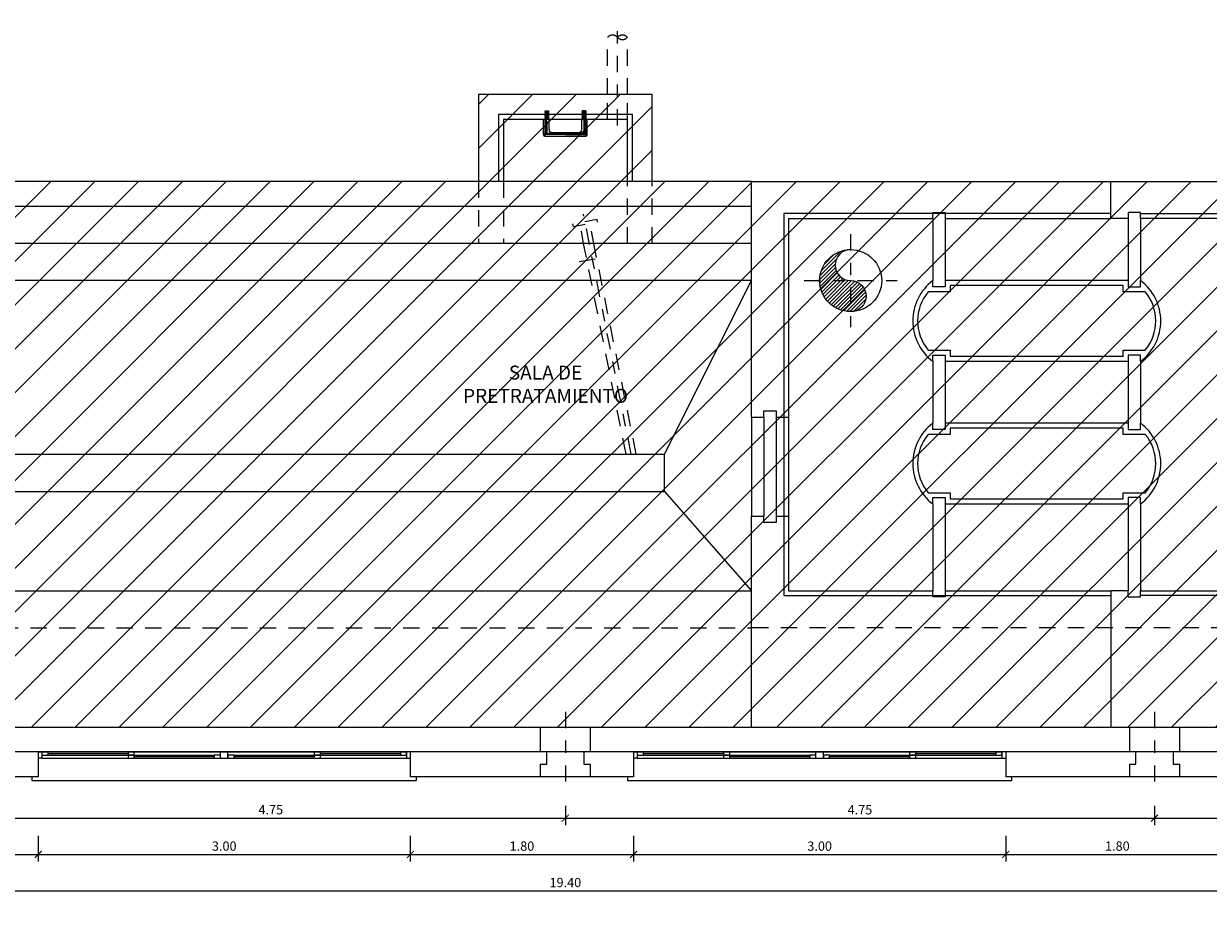
# Model space of a CAD drawing. Units: metres. Extents: x 0 to 331, y -21 to 48.
# Drawn here: x 24 to 33, y -12 to -5 of the extents above; entities that cross this region are included whole.
import ezdxf
from ezdxf import colors
from ezdxf.entities.mleader import LeaderData, LeaderLine
from ezdxf.math import Vec2, Vec3

# ---------------------------------------------------------------- set-up
doc = ezdxf.new("R2010")
doc.units = ezdxf.units.M
doc.header["$LTSCALE"] = 0.2625
doc.header["$MEASUREMENT"] = 0
for name, pattern in [('HIDDEN', [0.375, 0.25, -0.125]), ('TRAZO_Y_PUNTO', [1, 0.5, -0.25, 0, -0.25]), ('TRAZOS', [0.75, 0.5, -0.25]), ('VALS', [2.5, 1.25, -0.25, 0.25, -0.25, 0.25, -0.25])]:
    doc.linetypes.add(name, pattern=pattern)
doc.layers.get('Defpoints').update_dxf_attribs({"color": 1})
doc.layers.add('0cotas', color=1, linetype='Continuous')
doc.styles.add('acotacion', font='simplex.shx', dxfattribs={"width": 0.8})
doc.styles.add('cotas', font='simplex.shx', dxfattribs={"width": 0.8, "height": 0.075})
doc.styles.add('rotulos', font='arial.ttf', dxfattribs={"height": 0.15})
doc.dimstyles.new('1-75 Standard', dxfattribs={"dimscale": 0.075, "dimtxt": 1, "dimasz": 0.75, "dimexe": 0.75, "dimexo": 1.5, "dimgap": 0.4, "dimtad": 1, "dimzin": 0, "dimdsep": 46, "dimtxsty": 'acotacion', "dimblk": 'ARCHTICK', "dimcen": 1, "dimdle": 0.75, "dimclrd": 1, "dimclre": 1, "dimclrt": 1, "dimazin": 0, "dimtfac": 1, "dimtix": 1, "dimtofl": 0, "dimtmove": 2, "dimatfit": 3, "dimfxl": 2, "dimfxlon": 1, "dimtfill": 1, "dimtolj": 1, "dimtzin": 0, "dimarcsym": 0})

# ---------------------------------------------------------------- blocks, each defined once
blk = doc.blocks.new('_ArchTick')
at = {"color": 0, "linetype": 'ByBlock', "const_width": 0.15}
blk.add_lwpolyline([(-0.5, -0.5), (0.5, 0.5)], dxfattribs=at)
blk = doc.blocks.new('*D24')
at = {"layer": '0cotas', "color": 1, "linetype": 'ByBlock', "lineweight": -2}
for p, q in [((23.3771, -10.8627), (23.3771, -11.0177)), ((28.1271, -10.8627), (28.1271, -11.0177)), ((23.3208, -10.9614), (28.1833, -10.9614))]:
    blk.add_line(p, q, dxfattribs=at)
at = {"layer": 'Defpoints', "color": 0, "linetype": 'ByBlock', "lineweight": -2}
for p in [(23.3771, -10.7502), (28.1271, -10.7502), (28.1271, -10.9614)]:
    blk.add_point(p, dxfattribs=at)
at = {"layer": '0cotas', "color": 1, "linetype": 'ByBlock', "lineweight": -2, "xscale": 0.05624999999999999, "yscale": 0.05624999999999999, "zscale": 0.05624999999999999, "rotation": 180}
blk.add_blockref('_ArchTick', (23.3771, -10.9614), dxfattribs=at)
at = {"layer": '0cotas', "color": 1, "linetype": 'ByBlock', "lineweight": -2, "xscale": 0.05624999999999999, "yscale": 0.05624999999999999, "zscale": 0.05624999999999999}
blk.add_blockref('_ArchTick', (28.1271, -10.9614), dxfattribs=at)
at = {"layer": '0cotas', "color": 1, "linetype": 'ByBlock', "lineweight": -2, "insert": (25.7521, -10.8939), "char_height": 0.075, "attachment_point": 5, "style": 'acotacion', "bg_fill": 3, "box_fill_scale": 1.25, "bg_fill_color": 256, "bg_fill_true_color": 13158600, "bg_fill_transparency": 0}
blk.add_mtext('\\A1;4.75', dxfattribs=at)
blk = doc.blocks.new('*D25')
at = {"layer": '0cotas', "color": 1, "linetype": 'ByBlock', "lineweight": -2}
for p, q in [((28.1271, -10.8627), (28.1271, -11.0177)), ((32.8771, -10.8627), (32.8771, -11.0177)), ((28.0708, -10.9614), (32.9333, -10.9614))]:
    blk.add_line(p, q, dxfattribs=at)
at = {"layer": 'Defpoints', "color": 0, "linetype": 'ByBlock', "lineweight": -2}
for p in [(28.1271, -10.7502), (32.8771, -10.7502), (32.8771, -10.9614)]:
    blk.add_point(p, dxfattribs=at)
at = {"layer": '0cotas', "color": 1, "linetype": 'ByBlock', "lineweight": -2, "xscale": 0.05624999999999999, "yscale": 0.05624999999999999, "zscale": 0.05624999999999999, "rotation": 180}
blk.add_blockref('_ArchTick', (28.1271, -10.9614), dxfattribs=at)
at = {"layer": '0cotas', "color": 1, "linetype": 'ByBlock', "lineweight": -2, "xscale": 0.05624999999999999, "yscale": 0.05624999999999999, "zscale": 0.05624999999999999}
blk.add_blockref('_ArchTick', (32.8771, -10.9614), dxfattribs=at)
at = {"layer": '0cotas', "color": 1, "linetype": 'ByBlock', "lineweight": -2, "insert": (30.5021, -10.8939), "char_height": 0.075, "attachment_point": 5, "style": 'acotacion', "bg_fill": 3, "box_fill_scale": 1.25, "bg_fill_color": 256, "bg_fill_true_color": 13158600, "bg_fill_transparency": 0}
blk.add_mtext('\\A1;4.75', dxfattribs=at)
blk = doc.blocks.new('*D26')
at = {"layer": '0cotas', "color": 1, "linetype": 'ByBlock', "lineweight": -2}
for p, q in [((32.8771, -10.8627), (32.8771, -11.0177)), ((37.6271, -10.8627), (37.6271, -11.0177)), ((32.8208, -10.9614), (37.6833, -10.9614))]:
    blk.add_line(p, q, dxfattribs=at)
at = {"layer": 'Defpoints', "color": 0, "linetype": 'ByBlock', "lineweight": -2}
for p in [(32.8771, -10.7502), (37.6271, -10.7502), (37.6271, -10.9614)]:
    blk.add_point(p, dxfattribs=at)
at = {"layer": '0cotas', "color": 1, "linetype": 'ByBlock', "lineweight": -2, "xscale": 0.05624999999999999, "yscale": 0.05624999999999999, "zscale": 0.05624999999999999, "rotation": 180}
blk.add_blockref('_ArchTick', (32.8771, -10.9614), dxfattribs=at)
at = {"layer": '0cotas', "color": 1, "linetype": 'ByBlock', "lineweight": -2, "xscale": 0.05624999999999999, "yscale": 0.05624999999999999, "zscale": 0.05624999999999999}
blk.add_blockref('_ArchTick', (37.6271, -10.9614), dxfattribs=at)
at = {"layer": '0cotas', "color": 1, "linetype": 'ByBlock', "lineweight": -2, "insert": (35.2521, -10.8939), "char_height": 0.075, "attachment_point": 5, "style": 'acotacion', "bg_fill": 3, "box_fill_scale": 1.25, "bg_fill_color": 256, "bg_fill_true_color": 13158600, "bg_fill_transparency": 0}
blk.add_mtext('\\A1;4.75', dxfattribs=at)
blk = doc.blocks.new('*D29')
at = {"layer": '0cotas', "color": 1, "linetype": 'ByBlock', "lineweight": -2}
for p, q in [((22.0771, -11.1044), (22.0771, -11.3106)), ((23.8771, -11.1044), (23.8771, -11.3106)), ((22.0208, -11.2544), (23.9333, -11.2544))]:
    blk.add_line(p, q, dxfattribs=at)
at = {"layer": 'Defpoints', "color": 0, "linetype": 'ByBlock', "lineweight": -2}
for p in [(22.0771, -10.6275), (23.8771, -10.6275), (23.8771, -11.2544)]:
    blk.add_point(p, dxfattribs=at)
at = {"layer": '0cotas', "color": 1, "linetype": 'ByBlock', "lineweight": -2, "xscale": 0.05624999999999999, "yscale": 0.05624999999999999, "zscale": 0.05624999999999999, "rotation": 180}
blk.add_blockref('_ArchTick', (22.0771, -11.2544), dxfattribs=at)
at = {"layer": '0cotas', "color": 1, "linetype": 'ByBlock', "lineweight": -2, "xscale": 0.05624999999999999, "yscale": 0.05624999999999999, "zscale": 0.05624999999999999}
blk.add_blockref('_ArchTick', (23.8771, -11.2544), dxfattribs=at)
at = {"layer": '0cotas', "color": 1, "linetype": 'ByBlock', "lineweight": -2, "insert": (22.9771, -11.1869), "char_height": 0.075, "attachment_point": 5, "style": 'acotacion', "bg_fill": 3, "box_fill_scale": 1.25, "bg_fill_color": 256, "bg_fill_true_color": 13158600, "bg_fill_transparency": 0}
blk.add_mtext('\\A1;1.80', dxfattribs=at)
blk = doc.blocks.new('*D30')
at = {"layer": '0cotas', "color": 1, "linetype": 'ByBlock', "lineweight": -2}
for p, q in [((23.8771, -11.1044), (23.8771, -11.3106)), ((26.8771, -11.1044), (26.8771, -11.3106)), ((23.8208, -11.2544), (26.9333, -11.2544))]:
    blk.add_line(p, q, dxfattribs=at)
at = {"layer": 'Defpoints', "color": 0, "linetype": 'ByBlock', "lineweight": -2}
for p in [(23.8771, -10.6275), (26.8771, -10.6275), (26.8771, -11.2544)]:
    blk.add_point(p, dxfattribs=at)
at = {"layer": '0cotas', "color": 1, "linetype": 'ByBlock', "lineweight": -2, "xscale": 0.05624999999999999, "yscale": 0.05624999999999999, "zscale": 0.05624999999999999, "rotation": 180}
blk.add_blockref('_ArchTick', (23.8771, -11.2544), dxfattribs=at)
at = {"layer": '0cotas', "color": 1, "linetype": 'ByBlock', "lineweight": -2, "xscale": 0.05624999999999999, "yscale": 0.05624999999999999, "zscale": 0.05624999999999999}
blk.add_blockref('_ArchTick', (26.8771, -11.2544), dxfattribs=at)
at = {"layer": '0cotas', "color": 1, "linetype": 'ByBlock', "lineweight": -2, "insert": (25.3771, -11.1869), "char_height": 0.075, "attachment_point": 5, "style": 'acotacion', "bg_fill": 3, "box_fill_scale": 1.25, "bg_fill_color": 256, "bg_fill_true_color": 13158600, "bg_fill_transparency": 0}
blk.add_mtext('\\A1;3.00', dxfattribs=at)
blk = doc.blocks.new('*D31')
at = {"layer": '0cotas', "color": 1, "linetype": 'ByBlock', "lineweight": -2}
for p, q in [((26.8771, -11.1044), (26.8771, -11.3106)), ((28.6771, -11.1044), (28.6771, -11.3106)), ((26.8208, -11.2544), (28.7333, -11.2544))]:
    blk.add_line(p, q, dxfattribs=at)
at = {"layer": 'Defpoints', "color": 0, "linetype": 'ByBlock', "lineweight": -2}
for p in [(26.8771, -10.6275), (28.6771, -10.6275), (28.6771, -11.2544)]:
    blk.add_point(p, dxfattribs=at)
at = {"layer": '0cotas', "color": 1, "linetype": 'ByBlock', "lineweight": -2, "xscale": 0.05624999999999999, "yscale": 0.05624999999999999, "zscale": 0.05624999999999999, "rotation": 180}
blk.add_blockref('_ArchTick', (26.8771, -11.2544), dxfattribs=at)
at = {"layer": '0cotas', "color": 1, "linetype": 'ByBlock', "lineweight": -2, "xscale": 0.05624999999999999, "yscale": 0.05624999999999999, "zscale": 0.05624999999999999}
blk.add_blockref('_ArchTick', (28.6771, -11.2544), dxfattribs=at)
at = {"layer": '0cotas', "color": 1, "linetype": 'ByBlock', "lineweight": -2, "insert": (27.7771, -11.1869), "char_height": 0.075, "attachment_point": 5, "style": 'acotacion', "bg_fill": 3, "box_fill_scale": 1.25, "bg_fill_color": 256, "bg_fill_true_color": 13158600, "bg_fill_transparency": 0}
blk.add_mtext('\\A1;1.80', dxfattribs=at)
blk = doc.blocks.new('*D32')
at = {"layer": '0cotas', "color": 1, "linetype": 'ByBlock', "lineweight": -2}
for p, q in [((28.6771, -11.1044), (28.6771, -11.3106)), ((31.6771, -11.1044), (31.6771, -11.3106)), ((28.6208, -11.2544), (31.7333, -11.2544))]:
    blk.add_line(p, q, dxfattribs=at)
at = {"layer": 'Defpoints', "color": 0, "linetype": 'ByBlock', "lineweight": -2}
for p in [(28.6771, -10.6275), (31.6771, -10.6275), (31.6771, -11.2544)]:
    blk.add_point(p, dxfattribs=at)
at = {"layer": '0cotas', "color": 1, "linetype": 'ByBlock', "lineweight": -2, "xscale": 0.05624999999999999, "yscale": 0.05624999999999999, "zscale": 0.05624999999999999, "rotation": 180}
blk.add_blockref('_ArchTick', (28.6771, -11.2544), dxfattribs=at)
at = {"layer": '0cotas', "color": 1, "linetype": 'ByBlock', "lineweight": -2, "xscale": 0.05624999999999999, "yscale": 0.05624999999999999, "zscale": 0.05624999999999999}
blk.add_blockref('_ArchTick', (31.6771, -11.2544), dxfattribs=at)
at = {"layer": '0cotas', "color": 1, "linetype": 'ByBlock', "lineweight": -2, "insert": (30.1771, -11.1869), "char_height": 0.075, "attachment_point": 5, "style": 'acotacion', "bg_fill": 3, "box_fill_scale": 1.25, "bg_fill_color": 256, "bg_fill_true_color": 13158600, "bg_fill_transparency": 0}
blk.add_mtext('\\A1;3.00', dxfattribs=at)
blk = doc.blocks.new('*D33')
at = {"layer": '0cotas', "color": 1, "linetype": 'ByBlock', "lineweight": -2}
for p, q in [((31.6771, -11.1044), (31.6771, -11.3106)), ((33.4771, -11.1044), (33.4771, -11.3106)), ((31.6208, -11.2544), (33.5333, -11.2544))]:
    blk.add_line(p, q, dxfattribs=at)
at = {"layer": 'Defpoints', "color": 0, "linetype": 'ByBlock', "lineweight": -2}
for p in [(31.6771, -10.6275), (33.4771, -10.6275), (33.4771, -11.2544)]:
    blk.add_point(p, dxfattribs=at)
at = {"layer": '0cotas', "color": 1, "linetype": 'ByBlock', "lineweight": -2, "xscale": 0.05624999999999999, "yscale": 0.05624999999999999, "zscale": 0.05624999999999999, "rotation": 180}
blk.add_blockref('_ArchTick', (31.6771, -11.2544), dxfattribs=at)
at = {"layer": '0cotas', "color": 1, "linetype": 'ByBlock', "lineweight": -2, "xscale": 0.05624999999999999, "yscale": 0.05624999999999999, "zscale": 0.05624999999999999}
blk.add_blockref('_ArchTick', (33.4771, -11.2544), dxfattribs=at)
at = {"layer": '0cotas', "color": 1, "linetype": 'ByBlock', "lineweight": -2, "insert": (32.5771, -11.1869), "char_height": 0.075, "attachment_point": 5, "style": 'acotacion', "bg_fill": 3, "box_fill_scale": 1.25, "bg_fill_color": 256, "bg_fill_true_color": 13158600, "bg_fill_transparency": 0}
blk.add_mtext('\\A1;1.80', dxfattribs=at)
blk = doc.blocks.new('*D36')
at = {"layer": '0cotas', "color": 1, "linetype": 'ByBlock', "lineweight": -2}
for p, q in [((18.4271, -11.4231), (18.4271, -11.6044)), ((37.8271, -11.4231), (37.8271, -11.6044)), ((18.3708, -11.5482), (37.8833, -11.5482))]:
    blk.add_line(p, q, dxfattribs=at)
at = {"layer": 'Defpoints', "color": 0, "linetype": 'ByBlock', "lineweight": -2}
for p in [(18.4271, -11.3106), (37.8271, -11.3106), (37.8271, -11.5482)]:
    blk.add_point(p, dxfattribs=at)
at = {"layer": '0cotas', "color": 1, "linetype": 'ByBlock', "lineweight": -2, "xscale": 0.05624999999999999, "yscale": 0.05624999999999999, "zscale": 0.05624999999999999, "rotation": 180}
blk.add_blockref('_ArchTick', (18.4271, -11.5482), dxfattribs=at)
at = {"layer": '0cotas', "color": 1, "linetype": 'ByBlock', "lineweight": -2, "xscale": 0.05624999999999999, "yscale": 0.05624999999999999, "zscale": 0.05624999999999999}
blk.add_blockref('_ArchTick', (37.8271, -11.5482), dxfattribs=at)
at = {"layer": '0cotas', "color": 1, "linetype": 'ByBlock', "lineweight": -2, "insert": (28.1271, -11.4807), "char_height": 0.075, "attachment_point": 5, "style": 'acotacion', "bg_fill": 3, "box_fill_scale": 1.25, "bg_fill_color": 256, "bg_fill_true_color": 13158600, "bg_fill_transparency": 0}
blk.add_mtext('\\A1;19.40', dxfattribs=at)
blk = doc.blocks.new('A$C12A142B9')
at = {"color": 255, "linetype": 'Continuous'}
blk.add_wipeout([(-1.5, -0.025), (1.5, -0.025), (1.5, -0.275), (-1.5, -0.275)], dxfattribs=at)
at = {"color": 4}
blk.add_line((-1.5, -0.05), (-1.5, -0.25), dxfattribs=at)
at = {"color": 1, "linetype": 'Continuous'}
for p, q in [((1.47, -0.05), (-1.47, -0.05)), ((-0.775, -0.05), (-1.42, -0.05)), ((-0.775, -0.0625), (-1.42, -0.0625)), ((-0.775, -0.075), (-1.42, -0.075)), ((-0.08, -0.075), (-0.725, -0.075)), ((-0.08, -0.0875), (-0.725, -0.0875)), ((-0.03, -0.1), (-0.03, -0.05)), ((0.03, -0.1), (0.03, -0.05)), ((0.725, -0.075), (0.08, -0.075)), ((0.725, -0.0875), (0.08, -0.0875)), ((1.42, -0.05), (0.775, -0.05)), ((1.42, -0.0625), (0.775, -0.0625)), ((1.42, -0.075), (0.775, -0.075)), ((1.47, -0.1), (-1.47, -0.1)), ((-0.08, -0.1), (-0.725, -0.1)), ((0.725, -0.1), (0.08, -0.1))]:
    blk.add_line(p, q, dxfattribs=at)
for points in [[(-1.5, -0.05), (-1.47, -0.05), (-1.47, -0.1), (-1.5, -0.1)], [(1.5, -0.05), (1.47, -0.05), (1.47, -0.1), (1.5, -0.1)], [(1.55, -0.25), (1.55, -0.28), (-1.55, -0.28), (-1.55, -0.25)]]:
    blk.add_lwpolyline(points, dxfattribs=at)
for points in [[(-1.42, -0.05), (-1.42, -0.075), (-1.47, -0.075), (-1.47, -0.05)], [(-0.725, -0.05), (-0.725, -0.075), (-0.775, -0.075), (-0.775, -0.05)], [(-0.725, -0.075), (-0.725, -0.1), (-0.775, -0.1), (-0.775, -0.075)], [(-0.03, -0.075), (-0.03, -0.1), (-0.08, -0.1), (-0.08, -0.075)], [(0.08, -0.075), (0.08, -0.1), (0.03, -0.1), (0.03, -0.075)], [(0.775, -0.05), (0.775, -0.075), (0.725, -0.075), (0.725, -0.05)], [(0.775, -0.075), (0.775, -0.1), (0.725, -0.1), (0.725, -0.075)], [(1.47, -0.05), (1.47, -0.075), (1.42, -0.075), (1.42, -0.05)]]:
    blk.add_lwpolyline(points, close=True, dxfattribs=at)
at = {"color": 4}
blk.add_lwpolyline([(1.5, -0.05), (1.5, -0.25)], dxfattribs=at)
blk = doc.blocks.new('A$C666569d9')
at = {"color": 0, "linetype": 'ByBlock', "lineweight": -2}
blk.add_wipeout([(-0.2, 0), (-0.2, -0.1), (-0.15, -0.1), (-0.15, -0.2), (-0.2, -0.2), (-0.2, -0.4), (0.2, -0.4), (0.2, -0.2), (0.15, -0.2), (0.15, -0.1), (0.2, -0.1), (0.2, 0)], dxfattribs=at)
at = {"color": 1, "linetype": 'TRAZO_Y_PUNTO'}
for p, q in [((0, -0.5227), (0, 0.1227)), ((0.3227, -0.2), (-0.3227, -0.2))]:
    blk.add_line(p, q, dxfattribs=at)
at = {"color": 0, "linetype": 'ByBlock', "lineweight": -2}
blk.add_lwpolyline([(-0.2, 0), (-0.2, -0.1), (-0.15, -0.1), (-0.15, -0.2), (-0.2, -0.2), (-0.2, -0.4), (0.2, -0.4), (0.2, -0.2), (0.15, -0.2), (0.15, -0.1), (0.2, -0.1), (0.2, 0), (-0.2, 0)], close=True, dxfattribs=at)
blk = doc.blocks.new('Pates-pl')
at = {"color": 0}
for p, q in [((-0.1753, -0.1252), (-0.1753, 0)), ((-0.1319, 0), (-0.1753, 0)), ((-0.1621, 0.0699), (-0.1668, 0.0659)), ((-0.1668, 0.0659), (-0.134, 0.0659)), ((-0.1621, 0.0659), (-0.1668, 0.0618)), ((-0.1668, 0.0618), (-0.134, 0.0618)), ((-0.1621, 0.0618), (-0.1668, 0.0577)), ((-0.1668, 0.0577), (-0.134, 0.0577)), ((-0.1621, 0.0577), (-0.1668, 0.0537)), ((-0.1668, 0.0537), (-0.134, 0.0537)), ((-0.1621, 0.0537), (-0.1668, 0.0496)), ((-0.1621, 0.0496), (-0.1668, 0.0455)), ((-0.1668, 0.0496), (-0.134, 0.0496)), ((-0.1668, 0.0455), (-0.134, 0.0455)), ((-0.1621, 0.0455), (-0.1668, 0.0415)), ((-0.1668, 0.0415), (-0.134, 0.0415)), ((-0.1621, 0.0415), (-0.1668, 0.0374)), ((-0.1668, 0.0374), (-0.134, 0.0374)), ((-0.1621, 0.0374), (-0.1668, 0.0333)), ((-0.1668, 0.0333), (-0.134, 0.0333)), ((-0.1621, 0.0333), (-0.1668, 0.0293)), ((-0.1668, 0.0293), (-0.134, 0.0293)), ((-0.1621, 0.0293), (-0.1668, 0.0252)), ((-0.1668, 0.0252), (-0.134, 0.0252)), ((-0.1621, 0.0252), (-0.1668, 0.0211)), ((-0.1668, 0.0211), (-0.134, 0.0211)), ((-0.1621, 0.0211), (-0.1668, 0.0171)), ((-0.1668, 0.0171), (-0.134, 0.0171)), ((-0.1621, 0.0171), (-0.1668, 0.013)), ((-0.1668, 0.013), (-0.134, 0.013)), ((-0.1621, 0.013), (-0.1668, 0.0089)), ((-0.1668, 0.0089), (-0.134, 0.0089)), ((-0.1621, 0.0089), (-0.1668, 0.0049)), ((-0.1668, 0.0049), (-0.134, 0.0049)), ((-0.1656, 0), (-0.1656, -0.1348)), ((-0.1621, 0.0699), (-0.1376, 0.0699)), ((-0.1621, 0.0659), (-0.1376, 0.0659)), ((-0.1621, 0.0659), (-0.1376, 0.0659)), ((-0.1621, 0.0659), (-0.1376, 0.0659)), ((-0.1621, 0.0618), (-0.1376, 0.0618)), ((-0.1621, 0.0618), (-0.1376, 0.0618)), ((-0.1621, 0.0618), (-0.1376, 0.0618)), ((-0.1621, 0.0577), (-0.1376, 0.0577)), ((-0.1621, 0.0577), (-0.1376, 0.0577)), ((-0.1621, 0.0537), (-0.1376, 0.0537)), ((-0.1621, 0.0537), (-0.1376, 0.0537)), ((-0.1621, 0.0496), (-0.1376, 0.0496)), ((-0.1621, 0.0496), (-0.1376, 0.0496)), ((-0.1621, 0.0455), (-0.1376, 0.0455)), ((-0.1621, 0.0455), (-0.1376, 0.0455)), ((-0.1621, 0.0415), (-0.1376, 0.0415)), ((-0.1621, 0.0374), (-0.1376, 0.0374)), ((-0.1621, 0.0333), (-0.1376, 0.0333)), ((-0.1621, 0.0293), (-0.1376, 0.0293)), ((-0.1621, 0.0252), (-0.1376, 0.0252)), ((-0.1621, 0.0211), (-0.1376, 0.0211)), ((-0.1621, 0.0171), (-0.1376, 0.0171)), ((-0.1621, 0.013), (-0.1376, 0.013)), ((-0.1621, 0.0089), (-0.1376, 0.0089)), ((-0.1621, 0.0049), (-0.1621, 0)), ((-0.1383, 0.0049), (-0.1383, 0)), ((-0.1376, 0.0699), (-0.134, 0.0659)), ((-0.1376, 0.0659), (-0.134, 0.0618)), ((-0.1376, 0.0618), (-0.134, 0.0577)), ((-0.1376, 0.0577), (-0.134, 0.0537)), ((-0.1376, 0.0537), (-0.134, 0.0496)), ((-0.1376, 0.0496), (-0.134, 0.0455)), ((-0.1376, 0.0455), (-0.134, 0.0415)), ((-0.1376, 0.0415), (-0.134, 0.0374)), ((-0.1376, 0.0374), (-0.134, 0.0333)), ((-0.1376, 0.0333), (-0.134, 0.0293)), ((-0.1376, 0.0293), (-0.134, 0.0252)), ((-0.1376, 0.0252), (-0.134, 0.0211)), ((-0.1376, 0.0211), (-0.134, 0.0171)), ((-0.1376, 0.0171), (-0.134, 0.013)), ((-0.1376, 0.013), (-0.134, 0.0089)), ((-0.1376, 0.0089), (-0.134, 0.0049)), ((-0.1319, -0.0828), (-0.1319, 0)), ((0.1319, -0.0828), (0.1319, 0)), ((0.1319, 0), (0.1753, 0)), ((0.1376, 0.0699), (0.134, 0.0659)), ((0.1668, 0.0659), (0.134, 0.0659)), ((0.1376, 0.0659), (0.134, 0.0618)), ((0.1668, 0.0618), (0.134, 0.0618)), ((0.1376, 0.0618), (0.134, 0.0577)), ((0.1668, 0.0577), (0.134, 0.0577)), ((0.1376, 0.0577), (0.134, 0.0537)), ((0.1668, 0.0537), (0.134, 0.0537)), ((0.1376, 0.0537), (0.134, 0.0496)), ((0.1668, 0.0496), (0.134, 0.0496)), ((0.1376, 0.0496), (0.134, 0.0455)), ((0.1668, 0.0455), (0.134, 0.0455)), ((0.1376, 0.0455), (0.134, 0.0415)), ((0.1668, 0.0415), (0.134, 0.0415)), ((0.1376, 0.0415), (0.134, 0.0374)), ((0.1668, 0.0374), (0.134, 0.0374)), ((0.1376, 0.0374), (0.134, 0.0333)), ((0.1668, 0.0333), (0.134, 0.0333)), ((0.1376, 0.0333), (0.134, 0.0293)), ((0.1668, 0.0293), (0.134, 0.0293)), ((0.1376, 0.0293), (0.134, 0.0252)), ((0.1668, 0.0252), (0.134, 0.0252)), ((0.1376, 0.0252), (0.134, 0.0211)), ((0.1668, 0.0211), (0.134, 0.0211)), ((0.1376, 0.0211), (0.134, 0.0171)), ((0.1668, 0.0171), (0.134, 0.0171)), ((0.1376, 0.0171), (0.134, 0.013)), ((0.1668, 0.013), (0.134, 0.013)), ((0.1376, 0.013), (0.134, 0.0089)), ((0.1668, 0.0089), (0.134, 0.0089)), ((0.1376, 0.0089), (0.134, 0.0049)), ((0.1668, 0.0049), (0.134, 0.0049)), ((0.1621, 0.0699), (0.1376, 0.0699)), ((0.1621, 0.0659), (0.1376, 0.0659)), ((0.1621, 0.0659), (0.1376, 0.0659)), ((0.1621, 0.0659), (0.1376, 0.0659)), ((0.1621, 0.0618), (0.1376, 0.0618)), ((0.1621, 0.0618), (0.1376, 0.0618)), ((0.1621, 0.0618), (0.1376, 0.0618)), ((0.1621, 0.0577), (0.1376, 0.0577)), ((0.1621, 0.0577), (0.1376, 0.0577)), ((0.1621, 0.0537), (0.1376, 0.0537)), ((0.1621, 0.0537), (0.1376, 0.0537)), ((0.1621, 0.0496), (0.1376, 0.0496)), ((0.1621, 0.0496), (0.1376, 0.0496)), ((0.1621, 0.0455), (0.1376, 0.0455)), ((0.1621, 0.0455), (0.1376, 0.0455)), ((0.1621, 0.0415), (0.1376, 0.0415)), ((0.1621, 0.0374), (0.1376, 0.0374)), ((0.1621, 0.0333), (0.1376, 0.0333)), ((0.1621, 0.0293), (0.1376, 0.0293)), ((0.1621, 0.0252), (0.1376, 0.0252)), ((0.1621, 0.0211), (0.1376, 0.0211)), ((0.1621, 0.0171), (0.1376, 0.0171)), ((0.1621, 0.013), (0.1376, 0.013)), ((0.1621, 0.0089), (0.1376, 0.0089)), ((0.1383, 0.0049), (0.1383, 0)), ((0.1621, 0.0699), (0.1668, 0.0659)), ((0.1621, 0.0659), (0.1668, 0.0618)), ((0.1621, 0.0618), (0.1668, 0.0577)), ((0.1621, 0.0577), (0.1668, 0.0537)), ((0.1621, 0.0537), (0.1668, 0.0496)), ((0.1621, 0.0496), (0.1668, 0.0455)), ((0.1621, 0.0455), (0.1668, 0.0415)), ((0.1621, 0.0415), (0.1668, 0.0374)), ((0.1621, 0.0374), (0.1668, 0.0333)), ((0.1621, 0.0333), (0.1668, 0.0293)), ((0.1621, 0.0293), (0.1668, 0.0252)), ((0.1621, 0.0252), (0.1668, 0.0211)), ((0.1621, 0.0211), (0.1668, 0.0171)), ((0.1621, 0.0171), (0.1668, 0.013)), ((0.1621, 0.013), (0.1668, 0.0089)), ((0.1621, 0.0089), (0.1668, 0.0049)), ((0.1621, 0.0049), (0.1621, 0)), ((0.1656, 0), (0.1656, -0.1348)), ((0.1753, -0.1252), (0.1753, 0)), ((-0.158, -0.0155), (-0.158, -0.1016)), ((-0.1492, -0.0155), (-0.1492, -0.1016)), ((0.1492, -0.0155), (0.1492, -0.1016)), ((0.158, -0.0155), (0.158, -0.1016)), ((-0.1656, -0.1348), (0.1656, -0.1348)), ((-0.1088, -0.1059), (0.1088, -0.1059))]:
    blk.add_line(p, q, dxfattribs=at)
for points in [[(-0.151, -0.1209), (-0.1597, -0.1209), (-0.1597, -0.1121), (-0.151, -0.1121)], [(-0.1394, -0.1209), (-0.1482, -0.1209), (-0.1482, -0.1121), (-0.1394, -0.1121)], [(-0.1279, -0.1209), (-0.1367, -0.1209), (-0.1367, -0.1121), (-0.1279, -0.1121)], [(-0.1163, -0.1209), (-0.1251, -0.1209), (-0.1251, -0.1121), (-0.1163, -0.1121)], [(-0.1048, -0.1209), (-0.1136, -0.1209), (-0.1136, -0.1121), (-0.1048, -0.1121)], [(-0.0933, -0.1209), (-0.1021, -0.1209), (-0.1021, -0.1121), (-0.0933, -0.1121)], [(-0.0817, -0.1209), (-0.0905, -0.1209), (-0.0905, -0.1121), (-0.0817, -0.1121)], [(-0.0702, -0.1209), (-0.079, -0.1209), (-0.079, -0.1121), (-0.0702, -0.1121)], [(-0.0587, -0.1209), (-0.0674, -0.1209), (-0.0674, -0.1121), (-0.0587, -0.1121)], [(-0.0471, -0.1209), (-0.0559, -0.1209), (-0.0559, -0.1121), (-0.0471, -0.1121)], [(-0.0356, -0.1209), (-0.0444, -0.1209), (-0.0444, -0.1121), (-0.0356, -0.1121)], [(-0.0241, -0.1209), (-0.0328, -0.1209), (-0.0328, -0.1121), (-0.0241, -0.1121)], [(-0.0125, -0.1209), (-0.0213, -0.1209), (-0.0213, -0.1121), (-0.0125, -0.1121)], [(-0.001, -0.1209), (-0.0098, -0.1209), (-0.0098, -0.1121), (-0.001, -0.1121)], [(0.001, -0.1209), (0.0098, -0.1209), (0.0098, -0.1121), (0.001, -0.1121)], [(0.0125, -0.1209), (0.0213, -0.1209), (0.0213, -0.1121), (0.0125, -0.1121)], [(0.0241, -0.1209), (0.0328, -0.1209), (0.0328, -0.1121), (0.0241, -0.1121)], [(0.0356, -0.1209), (0.0444, -0.1209), (0.0444, -0.1121), (0.0356, -0.1121)], [(0.0471, -0.1209), (0.0559, -0.1209), (0.0559, -0.1121), (0.0471, -0.1121)], [(0.0587, -0.1209), (0.0674, -0.1209), (0.0674, -0.1121), (0.0587, -0.1121)], [(0.0702, -0.1209), (0.079, -0.1209), (0.079, -0.1121), (0.0702, -0.1121)], [(0.0817, -0.1209), (0.0905, -0.1209), (0.0905, -0.1121), (0.0817, -0.1121)], [(0.0933, -0.1209), (0.1021, -0.1209), (0.1021, -0.1121), (0.0933, -0.1121)], [(0.1048, -0.1209), (0.1136, -0.1209), (0.1136, -0.1121), (0.1048, -0.1121)], [(0.1163, -0.1209), (0.1251, -0.1209), (0.1251, -0.1121), (0.1163, -0.1121)], [(0.1279, -0.1209), (0.1367, -0.1209), (0.1367, -0.1121), (0.1279, -0.1121)], [(0.1394, -0.1209), (0.1482, -0.1209), (0.1482, -0.1121), (0.1394, -0.1121)], [(0.151, -0.1209), (0.1597, -0.1209), (0.1597, -0.1121), (0.151, -0.1121)]]:
    blk.add_lwpolyline(points, close=True, dxfattribs=at)
for centre, radius, start, end in [((-0.1536, -0.0155), 0.00441, 0, 180), ((-0.1088, -0.0828), 0.0231, 180, 270), ((0.1088, -0.0828), 0.0231, 270, 0), ((0.1536, -0.0155), 0.00441, 0, 180), ((-0.1705, -0.1138), 0.00482, 180, 0), ((-0.1656, -0.1252), 0.00963, 180, 270), ((-0.1536, -0.1016), 0.00441, 180, 0), ((0.1536, -0.1016), 0.00441, 180, 0), ((0.1705, -0.1138), 0.00482, 180, 0), ((0.1656, -0.1252), 0.00963, 270, 0)]:
    blk.add_arc(centre, radius, start, end, dxfattribs=at)

msp = doc.modelspace()

# ---------------------------------------------------------------- hatches: boundary and pattern name
at = {"linetype": 'VALS'}
h = msp.add_hatch(dxfattribs=at)
h.set_pattern_fill('ANSI31', color=252, scale=2)
h.set_pattern_definition([(45, (-0.22251, -1.03797), (-0.1767767, 0.1767767), [])])
h.paths.add_polyline_path([(18.4271, -5.8275), (27.4271, -5.8275), (27.4271, -5.1275), (28.8271, -5.1275), (28.8271, -5.8275), (37.6271, -5.8275), (37.6271, -10.2275), (18.4271, -10.2275), (18.4271, -9.4275), (15.1271, -9.4275), (15.1271, -6.3275), (18.4271, -6.3275)])

# ---------------------------------------------------------------- texts
at = {"color": 3, "insert": (27.9673, -7.4775), "char_height": 0.1125, "width": 1.831056, "attachment_point": 5, "style": 'rotulos'}
msp.add_mtext('SALA DE PRETRATAMIENTO', dxfattribs=at)

# ---------------------------------------------------------------- dimensions: what is measured, and where the dimension line sits
at = {"layer": '0cotas', "color": 0, "linetype": 'ByBlock', "lineweight": -2}
dim = msp.add_linear_dim(base=(37.8271, -11.5482), p1=(18.4271, -11.3106), p2=(37.8271, -11.3106), dimstyle='1-75 Standard', dxfattribs=at)
dim.commit()
dim.dimension.update_dxf_attribs({"geometry": '*D36', "text_midpoint": (28.1271, -11.4807)})

# ---------------------------------------------------------------- next in the draw order: dimensions: what is measured, and where the dimension line sits
dim = msp.add_linear_dim(base=(33.4771, -11.2544), p1=(31.6771, -10.6275), p2=(33.4771, -10.6275), dimstyle='1-75 Standard', dxfattribs=at)
dim.commit()
dim.dimension.update_dxf_attribs({"geometry": '*D33', "text_midpoint": (32.5771, -11.1869)})

# ---------------------------------------------------------------- next in the draw order: dimensions: what is measured, and where the dimension line sits
for base, p1, p2, picture, middle in [((31.6771, -11.2544), (28.6771, -10.6275), (31.6771, -10.6275), '*D32', (30.1771, -11.1869)), ((37.6271, -10.9614), (32.8771, -10.7502), (37.6271, -10.7502), '*D26', (35.2521, -10.8939))]:
    dim = msp.add_linear_dim(base=base, p1=p1, p2=p2, dimstyle='1-75 Standard', dxfattribs=at)
    dim.commit()
    dim.dimension.update_dxf_attribs({"geometry": picture, "text_midpoint": middle})

# ---------------------------------------------------------------- next in the draw order: dimensions: what is measured, and where the dimension line sits
dim = msp.add_linear_dim(base=(28.6771, -11.2544), p1=(26.8771, -10.6275), p2=(28.6771, -10.6275), dimstyle='1-75 Standard', dxfattribs=at)
dim.commit()
dim.dimension.update_dxf_attribs({"geometry": '*D31', "text_midpoint": (27.7771, -11.1869)})

# ---------------------------------------------------------------- next in the draw order: dimensions: what is measured, and where the dimension line sits
for base, p1, p2, picture, middle in [((26.8771, -11.2544), (23.8771, -10.6275), (26.8771, -10.6275), '*D30', (25.3771, -11.1869)), ((32.8771, -10.9614), (28.1271, -10.7502), (32.8771, -10.7502), '*D25', (30.5021, -10.8939))]:
    dim = msp.add_linear_dim(base=base, p1=p1, p2=p2, dimstyle='1-75 Standard', dxfattribs=at)
    dim.commit()
    dim.dimension.update_dxf_attribs({"geometry": picture, "text_midpoint": middle})

# ---------------------------------------------------------------- next in the draw order: dimensions: what is measured, and where the dimension line sits
dim = msp.add_linear_dim(base=(23.8771, -11.2544), p1=(22.0771, -10.6275), p2=(23.8771, -10.6275), dimstyle='1-75 Standard', dxfattribs=at)
dim.commit()
dim.dimension.update_dxf_attribs({"geometry": '*D29', "text_midpoint": (22.9771, -11.1869)})

# ---------------------------------------------------------------- next in the draw order: dimensions: what is measured, and where the dimension line sits
dim = msp.add_linear_dim(base=(28.1271, -10.9614), p1=(23.3771, -10.7502), p2=(28.1271, -10.7502), dimstyle='1-75 Standard', dxfattribs=at)
dim.commit()
dim.dimension.update_dxf_attribs({"geometry": '*D24', "text_midpoint": (25.7521, -10.8939)})

# ---------------------------------------------------------------- next in the draw order: leaders
at = {"color": 1}
ml = msp.add_multileader_mtext('Standard', dxfattribs=at)
ml.set_content('{\\C2;NOTA:}\\PTODAS LAS CANALIZACIONES ELÉCTRICAS SE EJECUTARÁN \\PBAJO LA LOSA DE CIMENTACIÓN, NO EMBUTIDAS EN ÉSTA.', color=1, style='cotas')
ml.set_leader_properties()
ml.build(insert=Vec2(0, 0))
ml.multileader.update_dxf_attribs({"has_text_frame": 1, "text_left_attachment_type": 5, "text_right_attachment_type": 5, "dogleg_length": 0.00589, "arrow_head_size": 0.2025})
ctx = ml.context
ctx.base_point, ctx.char_height, ctx.arrow_head_size, ctx.landing_gap_size, ctx.plane_origin = Vec3(156.4455, -18.2507), 0.135, 0.2025, 0.1125, Vec3(156.0078, -17.1086)
ctx.left_attachment, ctx.right_attachment = 5, 5
notes = []
notes.append((ctx, [(0, (0, 0, 0), (0, 0), (1, 0), 1, [])]))
ctx.mtext.insert = Vec3(156.558, -17.5873)
ctx.mtext.has_bg_fill, ctx.mtext.bg_color, ctx.mtext.bg_scale_factor, ctx.mtext.bg_transparency, ctx.mtext.use_window_bg_color = 1, -1023410167, 1.5, 0, 1
for ctx, leaders in notes:
    for number, flags, end, landing, length, lines in leaders:
        leader = LeaderData()
        leader.index, (leader.has_last_leader_line, leader.has_dogleg_vector, leader.attachment_direction) = number, flags
        leader.last_leader_point, leader.dogleg_vector, leader.dogleg_length = Vec3(end), Vec3(landing), length
        for number, points, colour, breaks in lines:
            line = LeaderLine()
            line.index, line.vertices, line.color, line.breaks = number, Vec3.list(points), colors.encode_raw_color(colour), breaks
            leader.lines.append(line)
        ctx.leaders.append(leader)

# ---------------------------------------------------------------- next in the draw order: hatches: boundary and pattern name
at = {"linetype": 'ByBlock', "lineweight": -2}
h = msp.add_hatch(dxfattribs=at)
h.set_pattern_fill('_USER', color=252, scale=0.020833, angle=45, style=0, pattern_type=0)
h.set_pattern_definition([(45, (-4.898964, 0.170606), (-0.014731391, 0.014731391), [])])
edge = h.paths.add_edge_path()
edge.add_arc((30.4271, -6.6275), 0.25, 90, 270)
edge.add_arc((30.4271, -6.7525), 0.125, 270, 90)
edge.add_arc((30.4271, -6.5025), 0.125, 90, 270, ccw=False)

# ---------------------------------------------------------------- next in the draw order: linework, layer by layer
at = {"color": 252, "linetype": 'TRAZOS', "lineweight": -2}
for p, q in [((28.4671, -5.1275), (28.4671, -4.6659)), ((28.6271, -5.1275), (28.6271, -4.6659)), ((28.4671, -5.3275), (28.4671, -5.1275)), ((28.6271, -5.3275), (28.6271, -5.1275)), ((28.617, -8.0275), (28.2744, -6.3275)), ((28.6986, -8.0275), (28.3557, -6.3275)), ((28.2394, -6.4743), (28.4364, -6.4396))]:
    msp.add_line(p, q, dxfattribs=at)
at = {"color": 252, "linetype": 'TRAZO_Y_PUNTO', "lineweight": -2}
for p, q in [((28.5471, -5.3775), (28.5471, -4.5909)), ((28.6579, -8.0275), (28.2736, -6.0926)), ((30.4271, -6.2525), (30.4271, -7.0025)), ((30.0521, -6.6275), (30.8021, -6.6275))]:
    msp.add_line(p, q, dxfattribs=at)
at = {"color": 252, "linetype": 'HIDDEN', "lineweight": -2}
for p, q in [((28.2744, -6.3275), (28.2484, -6.1797)), ((28.3557, -6.3275), (28.3272, -6.1658))]:
    msp.add_line(p, q, dxfattribs=at)
at = {"color": 252}
for p, q in [((28.9271, -8.0275), (29.6271, -6.6275)), ((19.3271, -8.0275), (28.9271, -8.0275)), ((28.9271, -8.3275), (28.9271, -8.0275)), ((19.3271, -8.3275), (28.9271, -8.3275)), ((28.9271, -8.3275), (29.6271, -9.1275))]:
    msp.add_line(p, q, dxfattribs=at)
at = {"color": 4, "linetype": 'ByBlock', "lineweight": -2}
msp.add_lwpolyline([(37.8271, -10.6275), (18.4271, -10.6275), (18.4271, -1.8275), (24.6273, -1.8275)], dxfattribs=at)
at = {"color": 252, "linetype": 'TRAZOS', "lineweight": -2}
msp.add_lwpolyline([(28.4671, -4.6659, -0.451416), (28.5471, -4.6659, -0.451416), (28.6271, -4.6659, -0.451416), (28.5471, -4.6659, -0.451416)], format="xyb", dxfattribs=at)
at = {"color": 252, "linetype": 'ByBlock', "lineweight": -2}
for points in [[(28.8271, -5.8275), (28.8271, -5.1275), (27.4271, -5.1275), (27.4271, -5.8275)], [(28.6671, -5.8275), (28.6671, -5.2875), (27.5871, -5.2875), (27.5871, -5.8275)], [(28.6271, -5.8275), (28.6271, -5.3275), (27.6271, -5.3275), (27.6271, -5.8275)], [(18.6271, -6.3275), (18.6271, -6.0275), (29.6271, -6.0275), (29.6271, -5.8275), (18.4271, -5.8275), (18.4271, -6.3275)], [(29.6271, -7.7275), (29.6271, -5.8275), (32.5246, -5.8275)], [(32.5246, -5.8275), (37.6271, -5.8275), (37.6271, -9.4275)], [(32.7646, -6.1275), (32.7646, -6.0775), (32.6646, -6.0775), (32.6646, -6.1275), (32.5246, -6.1275), (32.5246, -5.8275)], [(32.5246, -6.0875), (29.8871, -6.0875), (29.8871, -9.1675), (32.5246, -9.1675)], [(31.0896, -6.1275), (31.0896, -6.0775), (31.1896, -6.0775), (31.1896, -6.1275)], [(32.7646, -6.0875), (35.4671, -6.0875), (35.4671, -6.9375), (35.6871, -6.9375), (35.6871, -6.0875), (37.3671, -6.0875), (37.3671, -9.1675), (32.7646, -9.1675)], [(29.9271, -6.1275), (29.9271, -7.7275)], [(29.9271, -6.1275), (31.0896, -6.1275)], [(31.0896, -6.1275), (31.0896, -6.6275)], [(31.1896, -6.1275), (32.5246, -6.1275)], [(31.1896, -6.1275), (31.1896, -6.6275)], [(32.6646, -6.1275), (32.6646, -6.6275)], [(32.7646, -6.1275), (32.7646, -6.6275)], [(35.4271, -6.9775), (35.4271, -6.1275), (32.7646, -6.1275)], [(29.6271, -6.3275), (18.6271, -6.3275)], [(29.6271, -6.6275), (18.6271, -6.6275), (18.6271, -9.1275), (29.6271, -9.1275)], [(31.1896, -6.6275), (31.1896, -6.6775), (31.0896, -6.6775), (31.0896, -6.6275)], [(32.6646, -6.6275), (31.1896, -6.6275)], [(32.6646, -6.6275), (32.6646, -6.6775), (32.7646, -6.6775), (32.7646, -6.6275)], [(31.0896, -7.2775), (31.0896, -7.2275), (31.1896, -7.2275), (31.1896, -7.2775)], [(32.7646, -7.2775), (32.7646, -7.2275), (32.6646, -7.2275), (32.6646, -7.2775)], [(31.0896, -7.2775), (31.0896, -7.7775)], [(31.1896, -7.2775), (32.6646, -7.2775)], [(31.1896, -7.2775), (31.1896, -7.7775)], [(32.6646, -7.2775), (32.6646, -7.7775)], [(32.7646, -7.2775), (32.7646, -7.7775)], [(29.6271, -7.7275), (29.7271, -7.7275)], [(29.6271, -7.7275), (29.6271, -8.5275)], [(29.7271, -7.7275), (29.7271, -7.6775), (29.8271, -7.6775), (29.8271, -7.7275)], [(29.7271, -7.7275), (29.7271, -8.5275)], [(29.8271, -7.7275), (29.9271, -7.7275)], [(29.8271, -7.7275), (29.8271, -8.5275)], [(29.9271, -7.7275), (29.9271, -8.5275)], [(31.1896, -7.7775), (31.1896, -7.8275), (31.0896, -7.8275), (31.0896, -7.7775)], [(32.6646, -7.7775), (31.1896, -7.7775)], [(32.6646, -7.7775), (32.6646, -7.8275), (32.7646, -7.8275), (32.7646, -7.7775)], [(31.0896, -8.4275), (31.0896, -8.3775), (31.1896, -8.3775), (31.1896, -8.4275)], [(32.7646, -8.4275), (32.7646, -8.3775), (32.6646, -8.3775), (32.6646, -8.4275)], [(31.0896, -8.4275), (31.0896, -9.1275)], [(31.1896, -8.4275), (32.6646, -8.4275)], [(31.1896, -8.4275), (31.1896, -9.1275)], [(32.6646, -8.4275), (32.6646, -9.1275)], [(32.7646, -8.4275), (32.7646, -9.1275)], [(29.6271, -10.2275), (29.6271, -8.5275)], [(29.6271, -10.2275), (29.6271, -8.5275)], [(29.6271, -8.5275), (29.7271, -8.5275)], [(29.8271, -8.5275), (29.8271, -8.5775), (29.7271, -8.5775), (29.7271, -8.5275)], [(29.8271, -8.5275), (29.9271, -8.5275)], [(29.9271, -8.5275), (29.9271, -9.1275)], [(32.7646, -9.1275), (35.4271, -9.1275), (35.4271, -9.0275)], [(29.9271, -9.1275), (31.0896, -9.1275)], [(31.1896, -9.1275), (31.1896, -9.1775), (31.0896, -9.1775), (31.0896, -9.1275)], [(31.1896, -9.1275), (32.5246, -9.1275)], [(32.6646, -9.1275), (32.5246, -9.1275)], [(32.6646, -9.1775), (32.7646, -9.1775), (32.7646, -9.1275)], [(32.6646, -9.1775), (32.6646, -9.1275)]]:
    msp.add_lwpolyline(points, dxfattribs=at)
at = {"color": 252, "linetype": 'TRAZOS', "lineweight": -2}
for points in [[(27.4271, -5.8275), (27.4271, -6.3275)], [(27.6271, -5.8275), (27.6271, -6.3275)], [(28.6271, -6.3275), (28.6271, -5.8275)], [(28.8271, -6.3275), (28.8271, -5.8275)], [(16.8771, -9.4275), (29.6271, -9.4275)], [(37.6271, -9.4275), (29.6271, -9.4275)]]:
    msp.add_lwpolyline(points, dxfattribs=at)
at = {"color": 252, "linetype": 'HIDDEN', "lineweight": -2}
msp.add_lwpolyline([(28.3863, -6.1554), (28.3828, -6.1357), (28.1858, -6.1705), (28.1893, -6.1902)], close=True, dxfattribs=at)
at = {"color": 252, "linetype": 'ByBlock', "lineweight": -2}
for points in [[(30.4271, -6.3775, 1), (30.4271, -6.6275, -1), (30.4271, -6.8775, -1)], [(31.0896, -6.6275, 0.5), (31.0896, -7.2775)], [(32.7646, -7.2775, 0.5), (32.7646, -6.6275)], [(31.0896, -7.7775, 0.5), (31.0896, -8.4275)], [(32.7646, -8.4275, 0.5), (32.7646, -7.7775)]]:
    msp.add_lwpolyline(points, format="xyb", dxfattribs=at)
for points in [[(32.8018, -6.7175), (32.6246, -6.7175), (32.6246, -6.6675), (31.2296, -6.6675), (31.2296, -6.7175), (31.0524, -6.7175, 0.363121), (31.0524, -7.1875), (31.2296, -7.1875), (31.2296, -7.2375), (32.6246, -7.2375), (32.6246, -7.1875), (32.8018, -7.1875, 0.363121)], [(32.8018, -7.8675), (32.6246, -7.8675), (32.6246, -7.8175), (31.2296, -7.8175), (31.2296, -7.8675), (31.0524, -7.8675, 0.363121), (31.0524, -8.3375), (31.2296, -8.3375), (31.2296, -8.3875), (32.6246, -8.3875), (32.6246, -8.3375), (32.8018, -8.3375, 0.363121)]]:
    msp.add_lwpolyline(points, format="xyb", close=True, dxfattribs=at)
msp.add_circle((30.4271, -6.6275), 0.25, dxfattribs=at)

# ---------------------------------------------------------------- next in the draw order: block references
at = {"color": 252}
msp.add_blockref('Pates-pl', (28.1271, -5.3275), dxfattribs=at)

# ---------------------------------------------------------------- next in the draw order: block references
at = {"color": 6, "xscale": -1, "rotation": 180}
for p in [(28.1271, -10.6275), (32.8771, -10.6275)]:
    msp.add_blockref('A$C666569d9', p, dxfattribs=at)
at = {"color": 2, "linetype": 'Continuous', "xscale": -1}
for p in [(25.3771, -10.3775), (30.1771, -10.3775)]:
    msp.add_blockref('A$C12A142B9', p, dxfattribs=at)

# ---------------------------------------------------------------- next in the draw order: linework, layer by layer
at = {"color": 4, "linetype": 'ByBlock', "lineweight": -2}
msp.add_line((37.6271, -10.4275), (18.6271, -10.4275), dxfattribs=at)
at = {"color": 252, "linetype": 'ByBlock', "lineweight": -2}
for points in [[(32.5246, -9.1275), (32.5246, -10.2275)], [(13.9271, -9.4275), (16.8771, -9.4275), (16.8771, -10.2275), (29.6271, -10.2275)], [(32.5246, -10.2275), (37.6271, -10.2275), (37.6271, -9.4275)], [(29.6271, -10.2275), (32.5246, -10.2275)]]:
    msp.add_lwpolyline(points, dxfattribs=at)

doc.saveas('drawing.dxf')
